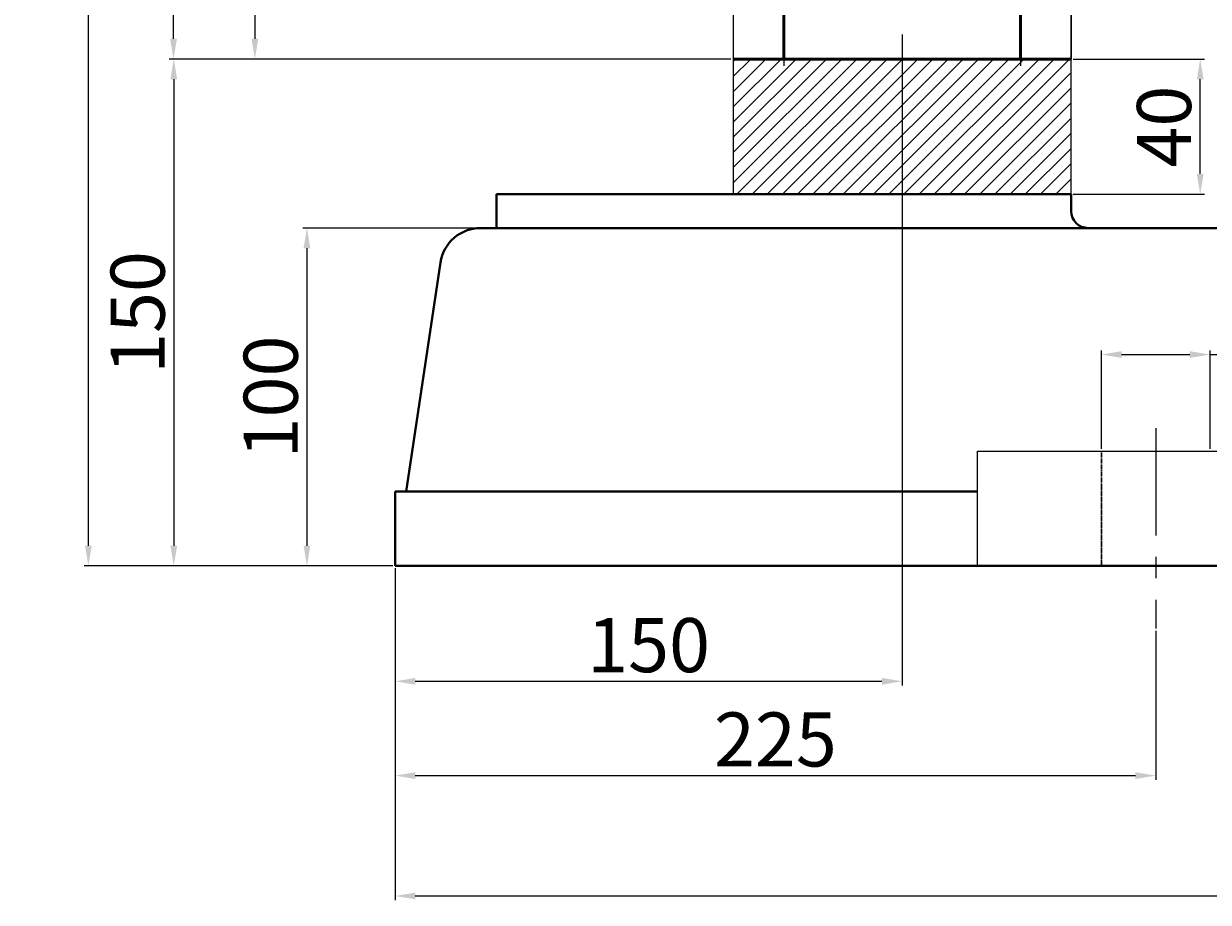
# Model space of a CAD drawing. Units: millimetres. Extents: x 40876 to 43420, y -14713 to -12807.
# Drawn here: x 40876 to 41227, y -13577 to -13317 of the extents above; entities that cross this region are included whole.
import ezdxf

# ---------------------------------------------------------------- set-up
doc = ezdxf.new("R2010")
doc.units = ezdxf.units.MM
for name, pattern in [('ACAD_ISO02W100', [15, 12, -3]), ('CENTER', [50.8, 31.75, -6.35, 6.35, -6.35]), ('HIDDEN', [0.375, 0.25, -0.125])]:
    doc.linetypes.add(name, pattern=pattern)
for name, color, linetype, lineweight in [('中心线', 5, 'CENTER', 13), ('粗实线', 7, 'Continuous', 40), ('细实线', 1, 'Continuous', 13), ('虚线', 3, 'ACAD_ISO02W100', 30)]:
    doc.layers.add(name, color=color, linetype=linetype, lineweight=lineweight)
doc.layers.add('尺寸线', color=1, linetype='Continuous')
doc.styles.get("Standard").update_dxf_attribs({"font": 'txt.shx', "height": 16, "bigfont": 'gbcbig.shx'})
doc.dimstyles.new('ISO-25', dxfattribs={"dimtxt": 2.5, "dimasz": 6, "dimexe": 1.25, "dimexo": 0.625, "dimtad": 1, "dimtxsty": 'Standard', "dimcen": 2.5, "dimadec": 0, "dimazin": 0, "dimtfac": 1, "dimtmove": 0, "dimatfit": 3, "dimfxl": 0, "dimarcsym": 0})

# ---------------------------------------------------------------- blocks, each defined once
blk = doc.blocks.new('*D78')
at = {"layer": 'Defpoints', "color": 0, "transparency": 16777216}
for p in [(19157.03, -14170.61), (19241.51, -14170.61), (19322.55, -14530.61)]:
    blk.add_point(p, dxfattribs=at)
at = {"layer": '细实线', "color": 0, "lineweight": -2, "transparency": 16777216}
for p, q in [((19240.88, -14170.61), (19155.78, -14170.61)), ((19157.03, -14524.61), (19157.03, -14176.61)), ((19321.92, -14530.61), (19155.78, -14530.61))]:
    blk.add_line(p, q, dxfattribs=at)
at = {"layer": '细实线', "color": 0, "transparency": 16777216}
for points in [[(19156.03, -14176.61), (19158.03, -14176.61), (19157.03, -14170.61)], [(19156.03, -14524.61), (19158.03, -14524.61), (19157.03, -14530.61)]]:
    blk.add_solid(points, dxfattribs=at)
at = {"layer": '细实线', "color": 0, "transparency": 16777216, "insert": (19148.41, -14350.61), "char_height": 16, "attachment_point": 5, "rotation": 90}
blk.add_mtext('360', dxfattribs=at)
blk = doc.blocks.new('*D82')
at = {"layer": 'Defpoints', "color": 0, "transparency": 16777216}
for p in [(19209.92, -14370.61), (19181.1, -14530.61), (19321.92, -14530.61)]:
    blk.add_point(p, dxfattribs=at)
at = {"layer": '细实线', "color": 0, "lineweight": -2, "transparency": 16777216}
for p, q in [((19209.29, -14370.61), (19179.85, -14370.61)), ((19181.1, -14376.61), (19181.1, -14524.61)), ((19321.3, -14530.61), (19179.85, -14530.61))]:
    blk.add_line(p, q, dxfattribs=at)
at = {"layer": '细实线', "color": 0, "transparency": 16777216}
for points in [[(19180.1, -14376.61), (19182.1, -14376.61), (19181.1, -14370.61)], [(19180.1, -14524.61), (19182.1, -14524.61), (19181.1, -14530.61)]]:
    blk.add_solid(points, dxfattribs=at)
at = {"layer": '细实线', "color": 0, "transparency": 16777216, "insert": (19172.47, -14450.61), "char_height": 16, "attachment_point": 5, "rotation": 90}
blk.add_mtext('160', dxfattribs=at)
blk = doc.blocks.new('*D83')
at = {"layer": 'Defpoints', "color": 0, "transparency": 16777216}
for p in [(19247.88, -14580.61), (19196.49, -14680.61), (19222.55, -14680.61)]:
    blk.add_point(p, dxfattribs=at)
at = {"layer": '细实线', "color": 0, "lineweight": -2, "transparency": 16777216}
for p, q in [((19247.26, -14580.61), (19195.24, -14580.61)), ((19196.49, -14586.61), (19196.49, -14674.61)), ((19221.92, -14680.61), (19195.24, -14680.61))]:
    blk.add_line(p, q, dxfattribs=at)
at = {"layer": '细实线', "color": 0, "transparency": 16777216}
for points in [[(19195.49, -14586.61), (19197.49, -14586.61), (19196.49, -14580.61)], [(19195.49, -14674.61), (19197.49, -14674.61), (19196.49, -14680.61)]]:
    blk.add_solid(points, dxfattribs=at)
at = {"layer": '细实线', "color": 0, "transparency": 16777216, "insert": (19187.86, -14630.61), "char_height": 16, "attachment_point": 5, "rotation": 90}
blk.add_mtext('100', dxfattribs=at)
blk = doc.blocks.new('*D84')
at = {"layer": 'Defpoints', "color": 0, "transparency": 16777216}
for p in [(19252.55, -14530.61), (19157.11, -14680.61), (19194.99, -14680.61)]:
    blk.add_point(p, dxfattribs=at)
at = {"layer": '细实线', "color": 0, "lineweight": -2, "transparency": 16777216}
for p, q in [((19251.92, -14530.61), (19155.86, -14530.61)), ((19157.11, -14536.61), (19157.11, -14674.61)), ((19194.36, -14680.61), (19155.86, -14680.61))]:
    blk.add_line(p, q, dxfattribs=at)
at = {"layer": '细实线', "color": 0, "transparency": 16777216}
for points in [[(19156.11, -14536.61), (19158.11, -14536.61), (19157.11, -14530.61)], [(19156.11, -14674.61), (19158.11, -14674.61), (19157.11, -14680.61)]]:
    blk.add_solid(points, dxfattribs=at)
at = {"layer": '细实线', "color": 0, "transparency": 16777216, "insert": (19148.49, -14605.61), "char_height": 16, "attachment_point": 5, "rotation": 90}
blk.add_mtext('150', dxfattribs=at)
blk = doc.blocks.new('*D87')
at = {"layer": 'Defpoints', "color": 0, "transparency": 16777216}
for p in [(19422.55, -14530.61), (19460.72, -14530.61), (19422.55, -14570.61)]:
    blk.add_point(p, dxfattribs=at)
at = {"layer": '细实线', "color": 0, "lineweight": -2, "transparency": 16777216}
for p, q in [((19423.17, -14530.61), (19461.97, -14530.61)), ((19460.72, -14564.61), (19460.72, -14536.61)), ((19423.17, -14570.61), (19461.97, -14570.61))]:
    blk.add_line(p, q, dxfattribs=at)
at = {"layer": '细实线', "color": 0, "transparency": 16777216}
for points in [[(19459.72, -14536.61), (19461.72, -14536.61), (19460.72, -14530.61)], [(19459.72, -14564.61), (19461.72, -14564.61), (19460.72, -14570.61)]]:
    blk.add_solid(points, dxfattribs=at)
at = {"layer": '细实线', "color": 0, "transparency": 16777216, "insert": (19452.09, -14550.61), "char_height": 16, "attachment_point": 5, "rotation": 90}
blk.add_mtext('40', dxfattribs=at)
blk = doc.blocks.new('*D88')
at = {"layer": 'Defpoints', "color": 0, "transparency": 16777216}
for p in [(19131.84, -14170.61), (19240.88, -14170.61), (19208.58, -14680.61)]:
    blk.add_point(p, dxfattribs=at)
at = {"layer": '细实线', "color": 0, "lineweight": -2, "transparency": 16777216}
for p, q in [((19240.26, -14170.61), (19130.59, -14170.61)), ((19131.84, -14674.61), (19131.84, -14176.61)), ((19207.95, -14680.61), (19130.59, -14680.61))]:
    blk.add_line(p, q, dxfattribs=at)
at = {"layer": '细实线', "color": 0, "transparency": 16777216}
for points in [[(19130.84, -14176.61), (19132.84, -14176.61), (19131.84, -14170.61)], [(19130.84, -14674.61), (19132.84, -14674.61), (19131.84, -14680.61)]]:
    blk.add_solid(points, dxfattribs=at)
at = {"layer": '细实线', "color": 0, "transparency": 16777216, "insert": (19123.21, -14425.61), "char_height": 16, "attachment_point": 5, "rotation": 90}
blk.add_mtext('510', dxfattribs=at)
blk = doc.blocks.new('*D89')
at = {"layer": 'Defpoints', "color": 0, "transparency": 16777216}
for p in [(19372.55, -14530.61), (19222.55, -14680.61), (19372.55, -14714.74)]:
    blk.add_point(p, dxfattribs=at)
at = {"layer": '细实线', "color": 0, "lineweight": -2, "transparency": 16777216}
for p, q in [((19372.55, -14531.23), (19372.55, -14715.99)), ((19222.55, -14681.23), (19222.55, -14715.99)), ((19228.55, -14714.74), (19366.55, -14714.74))]:
    blk.add_line(p, q, dxfattribs=at)
at = {"layer": '细实线', "color": 0, "transparency": 16777216}
for points in [[(19228.55, -14713.74), (19228.55, -14715.74), (19222.55, -14714.74)], [(19366.55, -14713.74), (19366.55, -14715.74), (19372.55, -14714.74)]]:
    blk.add_solid(points, dxfattribs=at)
at = {"layer": '细实线', "color": 0, "transparency": 16777216, "insert": (19297.55, -14706.11), "char_height": 16, "attachment_point": 5}
blk.add_mtext('150', dxfattribs=at)
blk = doc.blocks.new('*D90')
at = {"layer": 'Defpoints', "color": 0, "transparency": 16777216}
for p in [(19463.62, -14618.06), (19431.47, -14646.61), (19463.62, -14646.61)]:
    blk.add_point(p, dxfattribs=at)
at = {"layer": '尺寸线', "color": 0, "lineweight": -2, "transparency": 16777216}
for p, q in [((19431.47, -14645.99), (19431.47, -14616.81)), ((19437.47, -14618.06), (19457.62, -14618.06)), ((19463.62, -14645.99), (19463.62, -14616.81)), ((19463.62, -14618.06), (19545.54, -14618.06))]:
    blk.add_line(p, q, dxfattribs=at)
at = {"layer": '尺寸线', "color": 0, "transparency": 16777216}
for points in [[(19437.47, -14617.06), (19437.47, -14619.06), (19431.47, -14618.06)], [(19457.62, -14617.06), (19457.62, -14619.06), (19463.62, -14618.06)]]:
    blk.add_solid(points, dxfattribs=at)
at = {"layer": '尺寸线', "color": 0, "transparency": 16777216, "insert": (19507.58, -14609.44), "char_height": 16, "attachment_point": 5}
blk.add_mtext('4-%%C26', dxfattribs=at)
blk = doc.blocks.new('*D91')
at = {"layer": 'Defpoints', "color": 0, "transparency": 16777216}
for p in [(19222.55, -14681.23), (19447.55, -14699.13), (19447.55, -14742.64)]:
    blk.add_point(p, dxfattribs=at)
at = {"layer": '细实线', "color": 0, "lineweight": -2, "transparency": 16777216}
for p, q in [((19222.55, -14681.86), (19222.55, -14743.89)), ((19447.55, -14699.76), (19447.55, -14743.89)), ((19228.55, -14742.64), (19441.55, -14742.64))]:
    blk.add_line(p, q, dxfattribs=at)
at = {"layer": '细实线', "color": 0, "transparency": 16777216}
for points in [[(19228.55, -14741.64), (19228.55, -14743.64), (19222.55, -14742.64)], [(19441.55, -14741.64), (19441.55, -14743.64), (19447.55, -14742.64)]]:
    blk.add_solid(points, dxfattribs=at)
at = {"layer": '细实线', "color": 0, "transparency": 16777216, "insert": (19335.05, -14734.02), "char_height": 16, "attachment_point": 5}
blk.add_mtext('225', dxfattribs=at)
blk = doc.blocks.new('*D92')
at = {"layer": 'Defpoints', "color": 0, "transparency": 16777216}
for p in [(20527.55, -14680.61), (19222.55, -14698.61), (20527.55, -14778.26)]:
    blk.add_point(p, dxfattribs=at)
at = {"layer": '细实线', "color": 0, "lineweight": -2, "transparency": 16777216}
for p, q in [((20527.55, -14681.23), (20527.55, -14779.51)), ((19222.55, -14699.24), (19222.55, -14779.51)), ((19228.55, -14778.26), (20521.55, -14778.26))]:
    blk.add_line(p, q, dxfattribs=at)
at = {"layer": '细实线', "color": 0, "transparency": 16777216}
for points in [[(19228.55, -14777.26), (19228.55, -14779.26), (19222.55, -14778.26)], [(20521.55, -14777.26), (20521.55, -14779.26), (20527.55, -14778.26)]]:
    blk.add_solid(points, dxfattribs=at)
at = {"layer": '细实线', "color": 0, "transparency": 16777216, "insert": (19875.05, -14769.64), "char_height": 16, "attachment_point": 5}
blk.add_mtext('1305', dxfattribs=at)

msp = doc.modelspace()

# ---------------------------------------------------------------- hatches: boundary and pattern name
at = {"layer": '细实线'}
h = msp.add_hatch(dxfattribs=at)
h.set_pattern_fill('ANSI31', color=256, style=0)
h.set_pattern_definition([(45, (48462.5118, -12853.1532), (-2.245064, 2.245064), [])])
h.paths.add_polyline_path([(41186.267, -13327.357), (41086.267, -13327.357), (41086.267, -13367.357), (41181.267, -13367.357), (41186.267, -13367.357)])

# ---------------------------------------------------------------- linework, layer by layer
at = {"color": 7, "linetype": 'ByBlock', "lineweight": 53}
msp.add_line((41086.267, -13327.357), (41186.267, -13327.357), dxfattribs=at)
at = {"layer": '中心线', "lineweight": -3}
msp.add_line((41136.267, -12964.471), (41136.267, -13348.476), dxfattribs=at)
at = {"layer": '中心线'}
for p, q in [((41101.267, -13303.025), (41101.267, -13329.417)), ((41171.267, -13303.025), (41171.267, -13329.417)), ((41211.269, -13436.551), (41211.269, -13495.881))]:
    msp.add_line(p, q, dxfattribs=at)
at = {"layer": '中心线', "lineweight": 53}
for p, q in [((41101.267, -13310.269), (41101.267, -13327.357)), ((41171.267, -13309.575), (41171.267, -13327.357))]:
    msp.add_line(p, q, dxfattribs=at)
at = {"layer": '粗实线', "lineweight": -3}
for p, q in [((41186.267, -13367.357), (41186.267, -13310.356)), ((41086.267, -13313.417), (41086.267, -13367.357)), ((41186.267, -13313.417), (41186.267, -13327.357)), ((41158.536, -13443.363), (41264.003, -13443.363)), ((41158.536, -13477.357), (41158.536, -13443.363))]:
    msp.add_line(p, q, dxfattribs=at)
at = {"layer": '粗实线'}
for p, q in [((41101.267, -13367.357), (41016.267, -13367.357)), ((41016.267, -13367.357), (41016.267, -13377.357)), ((41042.829, -13367.357), (41026.491, -13367.357)), ((41042.829, -13367.357), (41181.267, -13367.357)), ((41101.267, -13367.357), (41181.267, -13367.357)), ((41101.267, -13367.357), (41186.267, -13367.357)), ((41186.267, -13367.357), (41186.267, -13372.357)), ((41191.267, -13377.357), (41011.601, -13377.357)), ((41191.267, -13377.357), (41673.267, -13377.357)), ((40999.734, -13387.577), (40989.567, -13455.357)), ((40986.267, -13477.357), (40986.267, -13455.357)), ((40986.267, -13455.357), (41158.536, -13455.357)), ((40986.267, -13477.357), (42291.267, -13477.358))]:
    msp.add_line(p, q, dxfattribs=at)
for centre, radius, start, end in [((41191.267, -13372.357), 5, 180, 270), ((41011.601, -13389.357), 12, 90, 171.46923)]:
    msp.add_arc(centre, radius, start, end, dxfattribs=at)
at = {"layer": '虚线', "color": 3, "linetype": 'HIDDEN'}
msp.add_line((41195.193, -13443.363), (41195.193, -13477.357), dxfattribs=at)

# ---------------------------------------------------------------- dimensions: what is measured, and where the dimension line sits
at = {"layer": '尺寸线'}
dim = msp.add_linear_dim(base=(41227.346, -13414.812), p1=(41195.193, -13443.363), p2=(41227.346, -13443.363), text='4-%%C26', dimstyle='ISO-25', dxfattribs=at)
dim.commit()
dim.dimension.update_dxf_attribs({"geometry": '*D90', "text_midpoint": (41271.304, -13406.187), "insert": (21763.721, 1203.25)})
at = {"layer": '细实线'}
for base, p1, p2, picture, middle in [((40895.557, -12967.356), (40972.3, -13477.357), (41004.606, -12967.356), '*D88', (40886.932, -13222.357)), ((40920.752, -12967.356), (41086.267, -13327.357), (41005.231, -12967.356), '*D78', (40912.127, -13147.357)), ((40944.818, -13327.357), (40973.637, -13167.356), (41085.642, -13327.357), '*D82', (40936.193, -13247.357)), ((40920.835, -13477.357), (41016.267, -13327.357), (40958.709, -13477.357), '*D84', (40912.21, -13402.357)), ((41224.44, -13327.357), (41186.268, -13367.357), (41186.267, -13327.357), '*D87', (41215.815, -13347.357)), ((40960.209, -13477.357), (41011.601, -13377.357), (40986.267, -13477.357), '*D83', (40951.584, -13427.357))]:
    dim = msp.add_linear_dim(base=base, p1=p1, p2=p2, angle=90, dimstyle='ISO-25', dxfattribs=at)
    dim.commit()
    dim.dimension.update_dxf_attribs({"geometry": picture, "text_midpoint": middle, "insert": (21763.721, 1203.25)})
for base, p1, p2, picture, middle in [((41136.267, -13511.488), (40986.267, -13477.357), (41136.267, -13327.357), '*D89', (41061.267, -13502.863)), ((42291.267, -13575.014), (40986.267, -13495.36), (42291.267, -13477.358), '*D92', (41638.767, -13566.389)), ((41211.269, -13539.392), (40986.267, -13477.982), (41211.269, -13495.881), '*D91', (41098.768, -13530.767))]:
    dim = msp.add_linear_dim(base=base, p1=p1, p2=p2, dimstyle='ISO-25', dxfattribs=at)
    dim.commit()
    dim.dimension.update_dxf_attribs({"geometry": picture, "text_midpoint": middle, "insert": (21763.721, 1203.25)})

doc.saveas('drawing.dxf')
